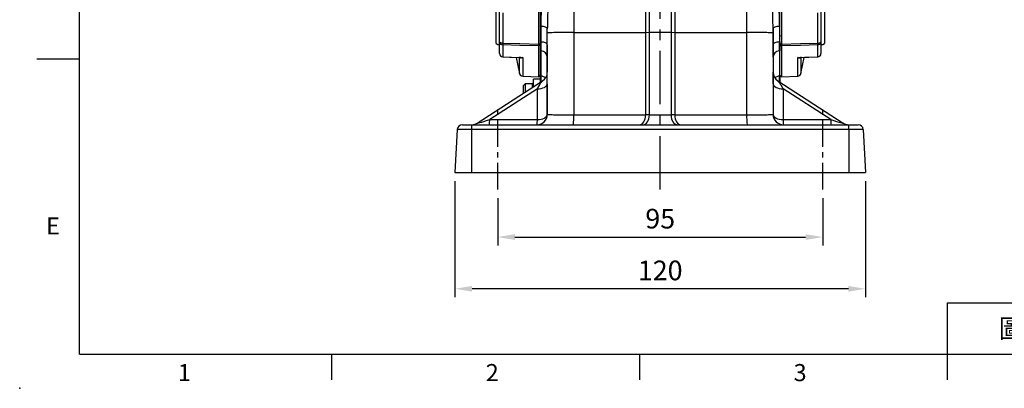
# Model space of a CAD drawing. Extents: x -18 to 766, y -10 to 490.
# Drawn here: x -18 to 270, y -10 to 98 of the extents above; entities that cross this region are included whole.
import ezdxf
from ezdxf.enums import TextEntityAlignment as Align

# ---------------------------------------------------------------- set-up
doc = ezdxf.new("R2010")
doc.units = 0
doc.header["$LTSCALE"] = 12.5
doc.linetypes.add('CENTER', pattern=[2, 1.25, -0.25, 0.25, -0.25])
doc.layers.get('0').update_dxf_attribs({"color": 3, "linetype": 'CONTINUOUS'})
doc.layers.get('Defpoints').update_dxf_attribs({"linetype": 'CONTINUOUS'})
for name, color, linetype in [('CEN', 2, 'CENTER'), ('DIM', 3, 'CONTINUOUS'), ('MAIN', 7, 'CONTINUOUS')]:
    doc.layers.add(name, color=color, linetype=linetype)
doc.styles.add('ATTDEF', font='txt')
doc.styles.get("Standard").update_dxf_attribs({"font": 'simplex.shx'})
doc.dimstyles.new('L', dxfattribs={"dimscale": 2.5, "dimtxt": 2.3, "dimasz": 2, "dimexe": 1, "dimexo": 1, "dimgap": 1, "dimtad": 1, "dimdec": 4, "dimdsep": 46, "dimtxsty": 'Standard', "dimcen": 0, "dimclrd": 256, "dimclre": 256, "dimclrt": 256, "dimadec": 0, "dimazin": 0, "dimtfac": 0.6, "dimtdec": 4, "dimtmove": 0, "dimatfit": 3, "dimfxl": 0, "dimtolj": 1, "dimarcsym": 0})

# ---------------------------------------------------------------- blocks, each defined once
blk = doc.blocks.new('*D17')
at = {"layer": 'Defpoints', "color": 0}
for p in [(122.25, 48.12), (217.25, 48.12), (217.25, 34.25)]:
    blk.add_point(p, dxfattribs=at)
at = {"layer": 'DIM', "lineweight": -2}
for p, q in [((122.25, 45.62), (122.25, 31.75)), ((217.25, 45.62), (217.25, 31.75)), ((127.25, 34.25), (212.25, 34.25))]:
    blk.add_line(p, q, dxfattribs=at)
at = {"layer": 'DIM'}
for points in [[(127.25, 35.08), (127.25, 33.42), (122.25, 34.25)], [(212.25, 35.08), (212.25, 33.42), (217.25, 34.25)]]:
    blk.add_solid(points, dxfattribs=at)
at = {"layer": 'DIM', "insert": (169.75, 39.63), "char_height": 5.75, "attachment_point": 5}
blk.add_mtext('\\A1;95', dxfattribs=at)
blk = doc.blocks.new('*D18')
at = {"layer": 'Defpoints', "color": 0}
for p in [(109.75, 53.12), (229.75, 53.12), (109.75, 19.12)]:
    blk.add_point(p, dxfattribs=at)
at = {"layer": 'DIM', "lineweight": -2}
for p, q in [((109.75, 50.62), (109.75, 16.62)), ((229.75, 50.62), (229.75, 16.62)), ((224.75, 19.12), (114.75, 19.12))]:
    blk.add_line(p, q, dxfattribs=at)
at = {"layer": 'DIM'}
for points in [[(114.75, 19.95), (114.75, 18.28), (109.75, 19.12)], [(224.75, 19.95), (224.75, 18.28), (229.75, 19.12)]]:
    blk.add_solid(points, dxfattribs=at)
at = {"layer": 'DIM', "insert": (169.75, 24.49), "char_height": 5.75, "attachment_point": 5}
blk.add_mtext('\\A1;120', dxfattribs=at)
blk = doc.blocks.new('GJA420')
at = {"color": 0}
for p, q in [((0, 0), (0, 192)), ((0, 34.5), (-5, 34.5)), ((101.5, 6), (275, 6)), ((101.5, 0), (101.5, 6)), ((0, 0), (275, 0)), ((29.5, -3), (29.5, 0)), ((65.5, -3), (65.5, 0)), ((101.5, -3), (101.5, 0))]:
    blk.add_line(p, q, dxfattribs=at)
blk.add_point((-7, -4), dxfattribs=at)
for s, p in [('E', (-3.91, 14)), ('2', (47.5, -3.16)), ('3', (83.5, -3.16)), ('1', (11.5, -3.16))]:
    blk.add_text(s, height=2, dxfattribs=at).set_placement(p)
at = {"color": 0, "insert": (110.5, 3), "char_height": 2.2, "width": 7, "attachment_point": 5}
blk.add_mtext('\\f標楷體|b0|i0|c136|p65;圖號', dxfattribs=at)
at = {"color": 4, "style": 'ATTDEF'}
blk.add_attdef('料號', text='', height=2.5, dxfattribs=at).set_placement((120.5, 3), align=Align.MIDDLE_LEFT)
for tag, p in [('版本', (236.5, 3)), ('比例', (200.5, 3))]:
    blk.add_attdef(tag, text='', height=2.5, dxfattribs=at).set_placement(p, align=Align.MIDDLE_CENTER)

msp = doc.modelspace()

# ---------------------------------------------------------------- linework, layer by layer
at = {"layer": 'CEN'}
msp.add_line((169.74896, 48.11977), (169.74896, 233.6305), dxfattribs=at)
at = {"layer": 'CEN', "ltscale": 0.5}
for p, q in [((122.24896, 48.11977), (122.24896, 72.11977)), ((217.24896, 48.11977), (217.24896, 72.11977))]:
    msp.add_line(p, q, dxfattribs=at)
at = {"layer": 'MAIN'}
for p, q in [((134.74896, 91.32188), (134.74896, 174.91765)), ((204.74896, 91.32188), (204.74896, 174.91765)), ((144.46976, 154.07226), (144.46976, 94.10342)), ((195.02815, 94.10342), (195.02815, 154.07226)), ((134.26583, 90.69121), (134.26583, 128.11977)), ((205.23209, 128.11977), (205.23209, 90.69121)), ((166.58936, 94.15167), (166.58936, 103.76216)), ((172.90855, 103.76216), (172.90855, 94.15167)), ((121.74896, 90.84599), (121.74896, 103.26864)), ((165.50877, 94.11702), (165.50877, 102.45452)), ((173.98915, 102.45452), (173.98915, 94.11702)), ((217.74896, 103.1399), (217.74896, 90.84599)), ((122.74896, 91.37801), (122.74896, 100.13437)), ((123.71406, 99.81312), (123.71406, 90.97147)), ((215.78386, 90.97147), (215.78386, 99.81312)), ((216.74896, 100.13437), (216.74896, 91.37801)), ((136.74896, 93.95542), (136.74896, 95.17283)), ((202.74896, 95.17283), (202.74896, 93.95542)), ((202.74896, 90.52424), (202.74896, 95.17283)), ((134.72165, 93.08915), (134.74831, 93.06145)), ((136.74896, 70.11976), (136.74896, 93.95542)), ((144.46976, 94.10342), (165.50877, 94.11702)), ((144.46976, 94.10342), (144.46976, 70.0088)), ((165.50877, 94.11702), (166.58936, 94.15167)), ((165.50877, 70.06425), (165.50877, 94.11702)), ((166.58936, 94.15167), (169.74896, 94.15679)), ((166.58936, 70.06425), (166.58936, 94.15167)), ((169.74896, 94.15679), (172.90855, 94.15167)), ((172.90855, 94.15167), (172.90855, 70.06425)), ((172.90855, 94.15167), (173.98915, 94.11702)), ((173.98915, 94.11702), (173.98915, 70.06425)), ((173.98915, 94.11702), (195.02815, 94.10342)), ((195.02815, 70.0088), (195.02815, 94.10342)), ((202.74896, 93.95542), (202.74896, 70.11976)), ((204.67304, 93.06265), (204.74896, 93.1415)), ((121.74896, 90.84599), (122.24896, 90.55732)), ((122.24896, 90.55732), (122.74896, 90.55732)), ((122.74896, 87.95055), (122.74896, 91.37801)), ((123.71406, 90.46503), (123.71406, 87.0042)), ((134.74896, 90.88834), (134.26583, 90.69121)), ((134.74896, 90.62767), (134.26583, 90.18658)), ((134.26583, 81.13664), (134.26583, 90.18658)), ((134.74896, 91.32188), (134.92327, 91.30999)), ((134.74896, 91.32188), (134.74896, 90.88834)), ((204.57465, 91.30999), (204.74896, 91.32188)), ((204.74896, 90.88834), (204.74896, 91.32188)), ((204.74896, 90.88834), (205.23209, 90.69121)), ((204.74896, 90.62767), (205.23209, 90.18658)), ((205.23209, 90.18658), (205.23209, 81.13664)), ((215.78386, 87.0042), (215.78386, 90.46503)), ((216.74896, 91.37801), (216.74896, 87.95055)), ((216.74896, 90.55732), (217.24896, 90.55732)), ((217.24896, 90.55732), (217.74896, 90.84599)), ((123.70921, 86.96007), (128.9283, 86.75155)), ((127.68265, 86.80132), (128.59537, 82.11745)), ((128.95421, 86.7642), (128.80489, 86.76307)), ((134.92327, 88.6971), (134.74896, 88.70859)), ((134.74896, 81.36792), (134.74896, 88.70859)), ((204.74896, 88.70859), (204.57465, 88.6971)), ((204.74896, 81.36792), (204.74896, 88.70859)), ((210.5687, 86.75096), (215.7887, 86.96046)), ((210.90254, 82.11745), (211.8152, 86.80099)), ((129.54344, 81.30155), (134.26583, 81.13664)), ((134.26583, 81.13664), (134.74896, 81.61977)), ((134.74896, 81.36792), (134.92327, 81.35476)), ((204.57465, 81.35476), (204.74896, 81.36792)), ((204.74896, 81.61977), (205.23209, 81.13664)), ((205.23209, 81.13664), (209.95447, 81.30155)), ((116.23168, 67.59802), (135.37401, 79.93367)), ((130.24896, 79.11976), (129.74896, 78.61977)), ((129.74896, 76.30879), (129.74896, 78.61977)), ((132.44896, 79.11976), (130.24896, 79.11976)), ((130.24896, 79.11976), (130.24896, 76.631)), ((132.74896, 78.81977), (132.44896, 79.11976)), ((132.44896, 78.04872), (132.44896, 79.11976)), ((134.74896, 80.40477), (132.74896, 80.40477)), ((132.74896, 78.24204), (132.74896, 80.40477)), ((136.74896, 79.0982), (136.74896, 70.11976)), ((204.1239, 79.93367), (223.26624, 67.59802)), ((133.82735, 77.59409), (119.89471, 68.61566)), ((133.82735, 68.61566), (133.82735, 77.59409)), ((205.67056, 77.59409), (205.67056, 68.61566)), ((219.6032, 68.61566), (205.67056, 77.59409)), ((144.46976, 70.0088), (165.50816, 70.0088)), ((165.50877, 70.06425), (166.58936, 70.06425)), ((166.58875, 70.00915), (169.74896, 70.00915)), ((169.74896, 70.00915), (172.90917, 70.00915)), ((172.90855, 70.06425), (173.98915, 70.06425)), ((173.98975, 70.0088), (195.02815, 70.0088)), ((111.90611, 67.11977), (114.64974, 67.11977)), ((114.64974, 67.11977), (169.74896, 67.11977)), ((119.89471, 68.61566), (133.82735, 68.61566)), ((169.74896, 67.11977), (224.84817, 67.11977)), ((169.74896, 67.11733), (169.74896, 67.11977)), ((205.67056, 68.61566), (219.6032, 68.61566)), ((224.84817, 67.11977), (227.5918, 67.11977)), ((110.40817, 65.69827), (109.74896, 53.11977)), ((114.59746, 65.69827), (110.40817, 65.69827)), ((114.59746, 65.69827), (114.57446, 53.11977)), ((169.74896, 65.69827), (114.59746, 65.69827)), ((224.90045, 65.69827), (169.74896, 65.69827)), ((224.90045, 65.69827), (224.92345, 53.11977)), ((229.08975, 65.69827), (224.90045, 65.69827)), ((229.08975, 65.69827), (229.74896, 53.11977)), ((109.74896, 53.11977), (114.57446, 53.11977)), ((114.57446, 53.11977), (169.74896, 53.11977)), ((169.74896, 53.11977), (224.92345, 53.11977)), ((224.92345, 53.11977), (229.74896, 53.11977))]:
    msp.add_line(p, q, dxfattribs=at)
at = {"layer": 'MAIN', "flags": 128}
for points in [[(136.74896, 95.17283), (136.71467, 95.30238), (136.61297, 95.4275), (136.44736, 95.54388), (136.22351, 95.64754), (135.9491, 95.73492), (135.63353, 95.80303), (135.28764, 95.84953), (134.92327, 95.87282)], [(204.57465, 95.87282), (204.21028, 95.84953), (203.86438, 95.80303), (203.54881, 95.73492), (203.2744, 95.64754), (203.05055, 95.54388), (202.88494, 95.4275), (202.78325, 95.30238), (202.74896, 95.17283)], [(123.71406, 90.97147), (123.52401, 90.98165), (123.34222, 91.00639), (123.17538, 91.04479), (123.02962, 91.09543), (122.91029, 91.15646), (122.82177, 91.22562), (122.76733, 91.30039), (122.74896, 91.37801)], [(123.71406, 90.97147), (128.75401, 90.83759), (134.26583, 90.69121)], [(134.26583, 90.18658), (128.75401, 90.33202), (123.71406, 90.46503)], [(136.74896, 90.52424), (136.71467, 90.66967), (136.61297, 90.81012), (136.44736, 90.94075), (136.22351, 91.05711), (135.9491, 91.1552), (135.63353, 91.23165), (135.28764, 91.28384), (134.92327, 91.30999)], [(204.57465, 91.30999), (204.21028, 91.28384), (203.86438, 91.23165), (203.54881, 91.1552), (203.2744, 91.05711), (203.05055, 90.94075), (202.88494, 90.81012), (202.78325, 90.66967), (202.74896, 90.52424)], [(205.23209, 90.69121), (210.74391, 90.83759), (215.78386, 90.97147)], [(215.78386, 90.46503), (210.74391, 90.33202), (205.23209, 90.18658)], [(215.78386, 90.97147), (215.97391, 90.98165), (216.1557, 91.00639), (216.32253, 91.04479), (216.4683, 91.09543), (216.58763, 91.15646), (216.67614, 91.22562), (216.73059, 91.30039), (216.74896, 91.37801)], [(123.71406, 87.0042), (125.71236, 86.92405), (129.55992, 86.76976)], [(209.93799, 86.76976), (211.93629, 86.84988), (215.78386, 87.0042)], [(133.82735, 77.59409), (134.40135, 77.62959), (134.95111, 77.71967), (135.45619, 77.86097), (135.89781, 78.04827), (136.25958, 78.27458), (136.52804, 78.5315), (136.69321, 78.80949), (136.74896, 79.0982)], [(202.74896, 79.0982), (202.80471, 78.80949), (202.96988, 78.5315), (203.23833, 78.27458), (203.6001, 78.04827), (204.04173, 77.86097), (204.5468, 77.71967), (205.09656, 77.62959), (205.67056, 77.59409)], [(133.82735, 68.61566), (134.40135, 68.65115), (134.95111, 68.74123), (135.45619, 68.88254), (135.89781, 69.06983), (136.25958, 69.29614), (136.52804, 69.55307), (136.69321, 69.83105), (136.74896, 70.11976)], [(202.74896, 70.11976), (202.80471, 69.83105), (202.96988, 69.55307), (203.23833, 69.29614), (203.6001, 69.06983), (204.04173, 68.88254), (204.5468, 68.74123), (205.09656, 68.65115), (205.67056, 68.61566)]]:
    msp.add_lwpolyline(points, dxfattribs=at)
at = {"layer": 'MAIN'}
for centre, radius, start, end in [((123.70417, 91.42117), 0.95619, 182.5872166, 270.5925845), ((136.19396, 90.71825), 12.48247, 178.8376189, 181.1623811), ((215.79375, 91.42117), 0.95619, 269.4074155, 357.4127834), ((203.30396, 90.71825), 12.48247, 358.8376189, 1.1623811), ((123.74896, 87.95055), 1, 180, 267.7066574), ((123.72099, 87.97655), 0.97238, 181.5321926, 269.5917982), ((123.48377, 87.00018), 0.23032, 347.7689215, 0.999592), ((134.84305, 86.79141), 1.90738, 2.2470459, 87.5895121), ((204.65487, 86.79141), 1.90738, 92.4104879, 177.7529541), ((216.01392, 87.00017), 0.2301, 178.9946839, 192.2375899), ((215.77693, 87.97655), 0.97238, 270.4082018, 358.4678074), ((215.74896, 87.95055), 1, 272.2933426, 0), ((129.57843, 82.30094), 1, 190.4741425, 267.975037), ((134.75233, 79.35302), 2.00903, 43.5556817, 85.1190178), ((133.74896, 82.45542), 3, 302.7984383, 0), ((205.74896, 82.45542), 3, 180, 237.2015617), ((204.74559, 79.35302), 2.00903, 94.8809822, 136.4443183), ((209.91949, 82.30094), 1, 271.9926437, 349.5319672), ((133.74896, 70.11977), 3, 270, 0), ((123.97853, 69.30499), 20.50331, 353.8818434, 1.9671414), ((215.51938, 69.30499), 20.50331, 178.0328586, 186.1181566), ((205.74896, 70.11977), 3, 180, 270), ((111.90611, 65.61977), 1.5, 90, 177), ((124.63123, 66.04098), 10.03962, 173.8314751, 181.9561998), ((114.60662, 70.11977), 3, 270, 302.7984383), ((110.49071, 68.35849), 9.40752, 352.4336622, 1.5664357), ((124.42308, 68.35851), 9.40779, 352.4337939, 1.5663039), ((215.07484, 68.35851), 9.40779, 178.4336961, 187.5662061), ((229.00721, 68.35849), 9.40752, 178.4335643, 187.5663378), ((224.89129, 70.11977), 3, 237.2015617, 270), ((214.86668, 66.04098), 10.03962, 358.0438002, 6.1685249), ((227.5918, 65.61977), 1.5, 3, 90)]:
    msp.add_arc(centre, radius, start, end, dxfattribs=at)
for centre, major_axis, ratio, start_param, end_param in [((163.74216, 70.11977), (0, 3), 0.589072544, 3.141592654, 4.675391426), ((164.77214, 70.11977), (0, 3), 0.605948658, 3.141592654, 4.675509801), ((161.97339, 70.11977), (3.53141, -0.19748), 0.847675323, 0.028876467, 0.047367134), ((162.94097, 70.11977), (3.64568, -0.17092), 0.821554135, 0.020126375, 0.038498667), ((176.55694, 70.11977), (3.64568, 0.17092), 0.821554135, 3.103093987, 3.121466279), ((174.72578, 70.11977), (0, 3), 0.605948658, 1.607675506, 3.141592654), ((177.52453, 70.11977), (3.53141, 0.19748), 0.847675323, 3.094225519, 3.112716187), ((175.75576, 70.11977), (0, 3), 0.589072544, 1.607793881, 3.141592654), ((123.83708, 70.11977), (7.6372, 2.55419), 0.025656799, 3.041321478, 4.16141611), ((215.66084, 70.11977), (7.6372, -2.55419), 0.025656799, 5.26336185, 6.383456483)]:
    msp.add_ellipse(centre, major_axis=major_axis, ratio=ratio, start_param=start_param, end_param=end_param, dxfattribs=at)
for points, knots in [([(134.92327, 95.87282), (134.95269, 97.41543), (135.01154, 100.50101), (135.4041, 105.21957), (135.91967, 109.99819), (136.53889, 115.037), (137.17288, 120.32156), (137.70738, 125.89272), (137.96803, 131.54294), (137.89838, 137.21332), (137.49053, 142.83036), (136.88839, 148.37216), (136.20084, 153.90719), (135.55816, 159.4307), (135.04232, 164.94665), (134.96293, 168.56097), (134.92327, 170.36671)], [0, 0, 0, 0, 0.064328265, 0.12867161, 0.193789232, 0.258910445, 0.331974506, 0.405022842, 0.479422349, 0.553813818, 0.627189213, 0.700666844, 0.774098436, 0.84940391, 0.924761122, 1, 1, 1, 1]), ([(136.74896, 171.0667), (136.78061, 169.22406), (136.84396, 165.53685), (137.25507, 159.94158), (137.77294, 154.27713), (138.33237, 148.53936), (138.82423, 142.7309), (139.13932, 136.97813), (139.17918, 131.29929), (138.97101, 125.69324), (138.54937, 120.0904), (138.04474, 114.73154), (137.55294, 109.63657), (137.14115, 104.79128), (136.82173, 99.96255), (136.77321, 96.76931), (136.74896, 95.17283)], [0, 0, 0, 0, 0.074495894, 0.149069169, 0.22360922, 0.299474229, 0.375372806, 0.451199446, 0.523557665, 0.595920625, 0.669229103, 0.742546991, 0.806692899, 0.870836503, 0.935423558, 1, 1, 1, 1]), ([(202.74896, 95.17283), (202.72505, 96.75751), (202.67723, 99.92714), (202.36045, 104.74357), (201.94847, 109.60051), (201.44808, 114.78377), (200.93045, 120.28484), (200.49769, 126.13354), (200.3051, 132.03615), (200.40441, 138.7821), (200.94231, 146.30789), (201.67178, 153.67724), (202.25599, 160.10549), (202.65666, 165.61795), (202.7182, 169.25107), (202.74896, 171.0667)], [0, 0, 0, 0, 0.06410235, 0.128215091, 0.192836426, 0.257460162, 0.333326213, 0.409181222, 0.485992021, 0.562799234, 0.671205261, 0.779653877, 0.853105981, 0.926590161, 1, 1, 1, 1]), ([(204.57465, 170.36671), (204.53605, 168.58575), (204.45879, 165.02111), (203.95524, 159.58196), (203.31413, 154.04094), (202.61088, 148.39052), (201.9867, 142.63259), (201.58718, 136.93869), (201.53705, 131.33796), (201.79697, 125.82921), (202.32449, 120.32556), (202.9567, 115.05646), (203.57162, 110.05202), (204.08685, 105.2905), (204.4844, 100.55338), (204.54457, 97.43288), (204.57465, 95.87282)], [0, 0, 0, 0, 0.074211665, 0.148537217, 0.222812792, 0.299095949, 0.375430392, 0.451647861, 0.523255546, 0.594871066, 0.667972676, 0.741090053, 0.805486256, 0.869879057, 0.934947371, 1, 1, 1, 1]), ([(134.92327, 91.30999), (134.92327, 92.54057), (134.92327, 94.05326), (134.92327, 95.58683), (134.92327, 95.87282)], [0, 0, 0, 0, 0.813509124, 1, 1, 1, 1]), ([(204.57465, 95.87282), (204.57465, 94.62855), (204.57465, 93.09905), (204.57465, 91.59119), (204.57465, 91.30999)], [0, 0, 0, 0, 0.813509214, 1, 1, 1, 1]), ([(144.46976, 94.10342), (144.02746, 94.10274), (143.13003, 94.10136), (141.83759, 94.09406), (140.61581, 94.08305), (139.52198, 94.06846), (138.56714, 94.05052), (137.79555, 94.03006), (137.21502, 94.00729), (136.84694, 93.98284), (136.75096, 93.96519), (136.74908, 93.95599), (136.74896, 93.95542)], [0, 0, 0, 0, 0.108236525, 0.219612075, 0.327848374, 0.439223385, 0.547468954, 0.65885282, 0.767116285, 0.878518689, 0.992423921, 1, 1, 1, 1]), ([(202.74896, 93.95542), (202.74884, 93.95599), (202.74695, 93.96519), (202.65224, 93.9826), (202.28749, 94.00706), (201.71518, 94.02965), (200.93922, 94.05034), (199.99537, 94.06814), (198.89343, 94.08293), (197.6842, 94.09389), (196.3808, 94.10131), (195.48331, 94.10271), (195.02815, 94.10342)], [0, 0, 0, 0, 0.007576079, 0.121481312, 0.229744853, 0.341147168, 0.449393068, 0.560776612, 0.669013231, 0.780387911, 0.888624477, 1, 1, 1, 1]), ([(204.74896, 93.23676), (204.76964, 93.21531), (204.81453, 93.16878), (204.85938, 93.1222), (204.88356, 93.09708)], [0, 0, 0, 0, 0.460745306, 1, 1, 1, 1]), ([(134.74896, 88.70859), (134.74896, 89.02081), (134.74896, 89.61054), (134.74896, 90.68374), (134.74896, 91.25718), (134.74896, 91.32188)], [0, 0, 0, 0, 0.49953714, 0.943538382, 1, 1, 1, 1]), ([(134.92327, 88.6971), (134.9296, 89.00883), (134.94156, 89.59769), (134.9326, 90.67165), (134.92421, 91.24533), (134.92327, 91.30999)], [0, 0, 0, 0, 0.499534446, 0.943589161, 1, 1, 1, 1]), ([(136.74896, 90.52424), (136.74896, 90.43369), (136.74896, 89.99046), (136.74896, 89.22629), (136.74896, 88.29414), (136.74896, 87.46029), (136.74896, 87.06661), (136.74896, 86.86619)], [0, 0, 0, 0, 0.056174846, 0.274975496, 0.500122931, 0.745521978, 1, 1, 1, 1]), ([(202.74896, 86.86619), (202.74896, 86.9065), (202.74896, 87.10379), (202.74896, 87.55589), (202.74896, 88.3431), (202.74896, 89.32863), (202.74896, 90.12091), (202.74896, 90.52424)], [0, 0, 0, 0, 0.056174846, 0.274975496, 0.500122931, 0.745521978, 1, 1, 1, 1]), ([(204.57465, 91.30999), (204.56831, 90.75758), (204.55635, 89.71412), (204.56532, 88.98105), (204.5737, 88.72586), (204.57465, 88.6971)], [0, 0, 0, 0, 0.499534446, 0.943589161, 1, 1, 1, 1]), ([(204.74896, 91.32188), (204.74896, 90.76977), (204.74896, 89.72695), (204.74896, 88.99332), (204.74896, 88.73746), (204.74896, 88.70859)], [0, 0, 0, 0, 0.49953714, 0.943538382, 1, 1, 1, 1]), ([(128.59696, 82.11985), (128.59711, 82.18347), (128.59743, 82.3144), (128.60037, 83.47482), (128.60423, 85.0661), (128.60721, 86.42865), (128.60831, 86.9327)], [0, 0, 0, 0, 0.26752012, 0.550645236, 0.833770925, 1, 1, 1, 1]), ([(129.55992, 86.76976), (129.55855, 86.76894), (129.40877, 86.68022), (129.16052, 86.59006), (128.86187, 86.60041), (128.73507, 86.72474), (128.68586, 86.773)], [0, 0, 0, 0, 0.004360042, 0.475034979, 0.796231651, 1, 1, 1, 1]), ([(128.92879, 86.76401), (129.13544, 86.75368), (129.34476, 86.74321), (129.55721, 86.76942), (129.55992, 86.76976)], [0, 0, 0, 0, 0.987227817, 1, 1, 1, 1]), ([(129.55992, 86.76976), (129.55794, 86.03958), (129.55357, 84.43446), (129.54815, 82.69935), (129.54461, 81.61942), (129.54316, 81.17501), (129.54359, 81.30458), (129.54359, 81.30573)], [0, 0, 0, 0, 0.215445828, 0.473603778, 0.731761691, 0.997615475, 1, 1, 1, 1]), ([(134.92327, 81.35476), (134.92327, 81.57386), (134.92327, 82.23138), (134.92327, 83.77834), (134.92327, 86.01686), (134.92327, 87.86394), (134.92327, 88.6971)], [0, 0, 0, 0, 0.149982699, 0.45010862, 0.751963309, 1, 1, 1, 1]), ([(136.74896, 86.86619), (136.74896, 86.03979), (136.74896, 84.38397), (136.74896, 83.09905), (136.74896, 82.45542)], [0, 0, 0, 0, 0.499087005, 1, 1, 1, 1]), ([(204.57465, 88.6971), (204.57465, 88.18498), (204.57465, 86.64806), (204.57465, 84.50529), (204.57465, 82.56853), (204.57465, 81.73206), (204.57465, 81.35476)], [0, 0, 0, 0, 0.149982665, 0.450108511, 0.751963229, 1, 1, 1, 1]), ([(210.81206, 86.773), (210.76284, 86.72474), (210.63605, 86.60041), (210.3374, 86.59006), (210.08914, 86.68022), (209.93937, 86.76894), (209.93799, 86.76976)], [0, 0, 0, 0, 0.203768349, 0.524965021, 0.995639958, 1, 1, 1, 1]), ([(209.95432, 81.30573), (209.9541, 81.3759), (209.95372, 81.49475), (209.95092, 82.34203), (209.94749, 83.42481), (209.94318, 84.86389), (209.93972, 86.13447), (209.93799, 86.76976)], [0, 0, 0, 0, 0.263444671, 0.44625221, 0.629059762, 0.814529852, 1, 1, 1, 1]), ([(209.93799, 86.76976), (209.94071, 86.76942), (210.15284, 86.74325), (210.36185, 86.7537), (210.56818, 86.76402)], [0, 0, 0, 0, 0.012791281, 1, 1, 1, 1]), ([(210.88961, 86.9327), (210.8908, 86.39073), (210.89318, 85.30679), (210.89613, 84.05843), (210.89852, 83.08128), (210.90038, 82.36117), (210.90126, 81.99378), (210.90097, 82.11665), (210.90096, 82.11985)], [0, 0, 0, 0, 0.178581688, 0.357163234, 0.537952617, 0.718741905, 0.992677879, 1, 1, 1, 1]), ([(134.74896, 79.53088), (134.74896, 79.541), (134.74896, 80.03888), (134.74896, 80.72471), (134.74896, 81.23236), (134.74896, 81.34824), (134.74896, 81.36792)], [0, 0, 0, 0, 0.009331287, 0.458842983, 0.908105489, 1, 1, 1, 1]), ([(134.97691, 79.67778), (134.97722, 79.71689), (134.98124, 80.22849), (134.96587, 80.91182), (134.93746, 81.20717), (134.92327, 81.35476)], [0, 0, 0, 0, 0.039770524, 0.52014634, 1, 1, 1, 1]), ([(202.74896, 79.0982), (202.74896, 79.34989), (202.74896, 80.18028), (202.74896, 81.29323), (202.74896, 82.25433), (202.74896, 82.38826), (202.74896, 82.45542)], [0, 0, 0, 0, 0.137871668, 0.454880073, 0.726654976, 1, 1, 1, 1]), ([(204.57465, 81.35476), (204.57138, 81.33459), (204.55209, 81.21555), (204.52623, 80.77995), (204.52293, 80.02916), (204.52139, 79.67753)], [0, 0, 0, 0, 0.0978619333, 0.57749162, 1, 1, 1, 1]), ([(204.74896, 81.36792), (204.74896, 81.22275), (204.74896, 80.93239), (204.74896, 80.19835), (204.74896, 79.6261), (204.74896, 79.53088)], [0, 0, 0, 0, 0.454585365, 0.909236916, 1, 1, 1, 1]), ([(133.82735, 77.59409), (134.06478, 78.01928), (134.47956, 78.76206), (135.02083, 79.5917), (135.26661, 79.82968), (135.37401, 79.93367)], [0, 0, 0, 0, 0.429783411, 0.750810998, 1, 1, 1, 1]), ([(204.1239, 79.93367), (204.22471, 79.83797), (204.44127, 79.6324), (204.89405, 78.95143), (205.31185, 78.25188), (205.58601, 77.74914), (205.67056, 77.59409)], [0, 0, 0, 0, 0.235527283, 0.505949245, 0.847636851, 1, 1, 1, 1]), ([(136.74896, 70.11976), (136.77576, 70.11284), (136.82638, 70.09977), (137.21465, 70.081), (137.78358, 70.06407), (138.56073, 70.04857), (139.50416, 70.03522), (140.60586, 70.02416), (141.81461, 70.01594), (143.11755, 70.01038), (144.01474, 70.00933), (144.46976, 70.0088)], [0, 0, 0, 0, 0.12182126, 0.230127897, 0.34156811, 0.449783558, 0.561131403, 0.66928744, 0.780578818, 0.888719356, 1, 1, 1, 1]), ([(195.02815, 70.0088), (195.5223, 70.0094), (196.45903, 70.01056), (197.79409, 70.01656), (198.99501, 70.02502), (200.08571, 70.03634), (201.01553, 70.0499), (201.77602, 70.06558), (202.32643, 70.08266), (202.68187, 70.10093), (202.72638, 70.11343), (202.74896, 70.11976)], [0, 0, 0, 0, 0.1208348165, 0.2290584228, 0.3404279095, 0.4487423638, 0.5602034585, 0.6685748365, 0.7800896681, 0.8884752686, 1, 1, 1, 1])]:
    msp.add_open_spline(points, degree=3, knots=knots, dxfattribs=at)
for points in [[(134.26583, 90.18658), (134.2646, 90.24743), (134.26214, 90.36912), (134.2646, 90.58385), (134.26583, 90.69121)], [(205.23209, 90.69121), (205.23332, 90.58385), (205.23577, 90.36912), (205.23332, 90.24743), (205.23209, 90.18658)]]:
    msp.add_open_spline(points, degree=3, dxfattribs=at)

# ---------------------------------------------------------------- block references
at = {"layer": 'DIM', "xscale": 2.5, "yscale": 2.5, "zscale": 2.5}
msp.add_blockref('GJA420', (0, 0), dxfattribs=at)

# ---------------------------------------------------------------- dimensions: what is measured, and where the dimension line sits
at = {"layer": 'DIM'}
for base, p1, p2, picture, middle in [((109.74896, 19.11713), (229.74896, 53.11977), (109.74896, 53.11977), '*D18', (169.74896, 24.49213)), ((217.24896, 34.2505), (122.24896, 48.11977), (217.24896, 48.11977), '*D17', (169.74896, 39.6255))]:
    dim = msp.add_linear_dim(base=base, p1=p1, p2=p2, dimstyle='L', dxfattribs=at)
    dim.commit()
    dim.dimension.update_dxf_attribs({"geometry": picture, "text_midpoint": middle})

doc.saveas('drawing.dxf')
